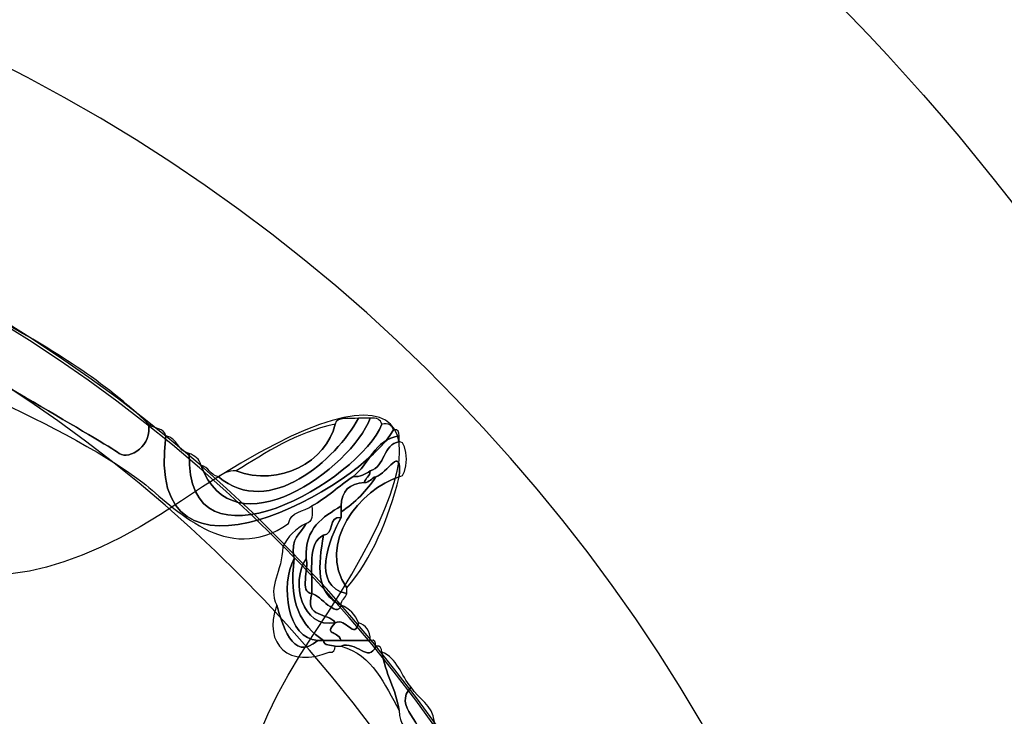
# Model space of a CAD drawing. Extents: x 3.2 to 13.2, y 6 to 19.3.
# Drawn here: x 12 to 12.1, y 16.3 to 16.4 of the extents above; entities that cross this region are included whole.
import ezdxf

# ---------------------------------------------------------------- set-up
doc = ezdxf.new("R2010")
doc.units = 0
doc.header["$MEASUREMENT"] = 0
for name, color, linetype in [('DECOR_PANELS', 7, 'CONTINUOUS'), ('HOLES', 7, 'CONTINUOUS'), ('LEXAN', 7, 'CONTINUOUS'), ('SHADOWED', 7, 'CONTINUOUS')]:
    doc.layers.add(name, color=color, linetype=linetype)

# ---------------------------------------------------------------- blocks, each defined once
blk = doc.blocks.new('BLOCK_2')
at = {"layer": 'DECOR_PANELS', "color": 7}
blk.add_open_spline([(13.22999, 19.27902), (13.22999, 19.27902), (3.27, 19.27902), (3.27, 19.27902), (3.259, 19.27902), (3.25, 19.27002), (3.25, 19.25902), (3.25, 19.25902), (3.25, 17.89102), (3.25, 17.89102), (3.25, 17.89102), (3.414, 17.89102), (3.414, 17.89102), (3.48303, 17.89102), (3.539, 17.83506), (3.539, 17.76602), (3.539, 17.69698), (3.48303, 17.64102), (3.414, 17.64102), (3.414, 17.64102), (3.25, 17.64102), (3.25, 17.64102), (3.25, 17.64102), (3.25, 7.841), (3.25, 7.841), (3.25, 7.841), (3.414, 7.841), (3.414, 7.841), (3.48303, 7.841), (3.539, 7.78503), (3.539, 7.716), (3.539, 7.64696), (3.48303, 7.591), (3.414, 7.591), (3.414, 7.591), (3.25, 7.591), (3.25, 7.591), (3.25, 7.591), (3.25, 5.999), (3.25, 5.999), (3.25, 5.988), (3.259, 5.97899), (3.27, 5.97899), (3.27, 5.97899), (13.22999, 5.97899), (13.22999, 5.97899), (13.24099, 5.97899), (13.25, 5.988), (13.25, 5.999), (13.25, 5.999), (13.25, 7.591), (13.25, 7.591), (13.25, 7.591), (13.08602, 7.591), (13.08602, 7.591), (13.01698, 7.591), (12.96102, 7.64696), (12.96102, 7.716), (12.96102, 7.78503), (13.01698, 7.841), (13.08602, 7.841), (13.08602, 7.841), (13.25, 7.841), (13.25, 7.841), (13.25, 7.841), (13.25, 17.64102), (13.25, 17.64102), (13.25, 17.64102), (13.08602, 17.64102), (13.08602, 17.64102), (13.01698, 17.64102), (12.96102, 17.69698), (12.96102, 17.76602), (12.96102, 17.83506), (13.01698, 17.89102), (13.08602, 17.89102), (13.08602, 17.89102), (13.25, 17.89102), (13.25, 17.89102), (13.25, 17.89102), (13.25, 19.25902), (13.25, 19.25902), (13.25, 19.27002), (13.24099, 19.27902), (13.22999, 19.27902)], degree=3, knots=[0, 0, 0, 0, 1, 1, 1, 2, 2, 2, 3, 3, 3, 4, 4, 4, 5, 5, 5, 6, 6, 6, 7, 7, 7, 8, 8, 8, 9, 9, 9, 10, 10, 10, 11, 11, 11, 12, 12, 12, 13, 13, 13, 14, 14, 14, 15, 15, 15, 16, 16, 16, 17, 17, 17, 18, 18, 18, 19, 19, 19, 20, 20, 20, 21, 21, 21, 22, 22, 22, 23, 23, 23, 24, 24, 24, 25, 25, 25, 26, 26, 26, 27, 27, 27, 28, 28, 28, 28], dxfattribs=at)
blk = doc.blocks.new('BLOCK_4')
at = {"layer": 'LEXAN', "color": 7}
blk.add_open_spline([(12.813, 17.76603), (12.813, 17.9179), (12.93612, 18.04102), (13.088, 18.04102), (13.12676, 18.04102), (13.21997, 18.04102), (13.21997, 18.04102), (13.21997, 18.04102), (13.21997, 19.21874), (13.21997, 19.21874), (13.21997, 19.21883), (13.22, 19.21891), (13.22, 19.21901), (13.22, 19.2191), (13.21997, 19.21918), (13.21997, 19.21928), (13.21982, 19.23572), (13.20648, 19.24901), (13.19, 19.24901), (13.19, 19.24901), (3.31, 19.24901), (3.31, 19.24901), (3.29346, 19.24901), (3.28004, 19.23562), (3.28001, 19.21908), (3.28001, 19.21905), (3.28, 19.21903), (3.28, 19.21901), (3.28, 19.21898), (3.28001, 19.21897), (3.28001, 19.21894), (3.28001, 19.21894), (3.28001, 18.04102), (3.28001, 18.04102), (3.28001, 18.04102), (3.37636, 18.04102), (3.416, 18.04102), (3.56788, 18.04102), (3.691, 17.9179), (3.691, 17.76603), (3.691, 17.61414), (3.56788, 17.49102), (3.416, 17.49102), (3.37636, 17.49102), (3.28001, 17.49102), (3.28001, 17.49102), (3.28001, 17.49102), (3.28, 12.25902), (3.28, 12.25902), (3.28, 12.25902), (13.22, 12.25902), (13.22, 12.25902), (13.22, 12.25902), (13.21997, 17.49102), (13.21997, 17.49102), (13.21997, 17.49102), (13.12676, 17.49102), (13.088, 17.49102), (12.93612, 17.49102), (12.813, 17.61414), (12.813, 17.76603)], degree=3, knots=[0, 0, 0, 0, 1, 1, 1, 2, 2, 2, 3, 3, 3, 4, 4, 4, 5, 5, 5, 6, 6, 6, 7, 7, 7, 8, 8, 8, 9, 9, 9, 10, 10, 10, 11, 11, 11, 12, 12, 12, 13, 13, 13, 14, 14, 14, 15, 15, 15, 16, 16, 16, 17, 17, 17, 18, 18, 18, 19, 19, 19, 20, 20, 20, 20], dxfattribs=at)
blk = doc.blocks.new('BLOCK_502')
at = {"layer": 'SHADOWED', "color": 7}
for points in [[(12.13238, 16.10953), (12.16524, 16.26551), (12.06542, 16.41857), (11.90946, 16.45141), (11.7535, 16.48426), (11.60044, 16.38445), (11.5676, 16.22845), (11.53475, 16.07253), (11.63456, 15.91947), (11.79051, 15.88663), (11.94648, 15.85378), (12.09956, 15.95359), (12.13238, 16.10953)], [(12.06329, 16.12422), (12.03849, 16.00644), (11.92289, 15.93106), (11.80511, 15.95587), (11.68732, 15.98068), (11.61194, 16.09627), (11.63676, 16.21404), (11.66154, 16.33183), (11.77714, 16.40721), (11.89494, 16.3824), (12.01271, 16.3576), (12.08809, 16.242), (12.06329, 16.12422)]]:
    blk.add_open_spline(points, degree=3, knots=[0, 0, 0, 0, 1, 1, 1, 2, 2, 2, 3, 3, 3, 4, 4, 4, 4], dxfattribs=at)
blk = doc.blocks.new('BLOCK_504')
at = {"layer": 'SHADOWED', "color": 7}
for points, knots in [([(11.96937, 16.31601), (11.96636, 16.29362), (11.99443, 16.30943), (11.99858, 16.31677), (11.99921, 16.31691), (11.99928, 16.31648), (11.99932, 16.31601), (11.99607, 16.31554), (11.99552, 16.31232), (11.99334, 16.31077), (11.99156, 16.30955), (11.99004, 16.30808), (11.9881, 16.30702), (11.9871, 16.30626), (11.98531, 16.30631), (11.98511, 16.30477), (11.97719, 16.29918), (11.9704, 16.30691), (11.96639, 16.31002), (11.95536, 16.31856), (11.93366, 16.32548), (11.92897, 16.33177), (11.92624, 16.33542), (11.93457, 16.33615), (11.9342, 16.33777), (11.9342, 16.33802), (11.9342, 16.33827), (11.9342, 16.33851), (11.9348, 16.33837), (11.93495, 16.33777), (11.93568, 16.33777), (11.93077, 16.33296), (11.93207, 16.33221), (11.93795, 16.32876), (11.94451, 16.32491), (11.96128, 16.31521), (11.96339, 16.31377), (11.96475, 16.31284), (11.96766, 16.31487), (11.96714, 16.31752), (11.96775, 16.31687), (11.96918, 16.31708), (11.96937, 16.31601)], [0, 0, 0, 0, 1, 1, 1, 2, 2, 2, 3, 3, 3, 4, 4, 4, 5, 5, 5, 6, 6, 6, 7, 7, 7, 8, 8, 8, 9, 9, 9, 10, 10, 10, 11, 11, 11, 12, 12, 12, 13, 13, 13, 14, 14, 14, 14]), ([(11.94767, 16.33102), (11.95477, 16.32712), (11.96156, 16.32294), (11.96714, 16.31752), (11.96766, 16.31487), (11.96475, 16.31284), (11.96339, 16.31377), (11.96128, 16.31521), (11.94451, 16.32491), (11.93795, 16.32876), (11.93207, 16.33221), (11.93077, 16.33296), (11.93568, 16.33777), (11.93797, 16.3378), (11.9386, 16.33618), (11.94019, 16.33552), (11.93366, 16.33137), (11.94613, 16.32565), (11.94767, 16.33102)], [0, 0, 0, 0, 1, 1, 1, 2, 2, 2, 3, 3, 3, 4, 4, 4, 5, 5, 5, 6, 6, 6, 6]), ([(11.99707, 16.31752), (11.99795, 16.31765), (11.9984, 16.31736), (11.99858, 16.31677), (11.99443, 16.30943), (11.96636, 16.29362), (11.96937, 16.31601), (11.97091, 16.3158), (11.97085, 16.31399), (11.97237, 16.31377), (11.97176, 16.2972), (11.99443, 16.31038), (11.99707, 16.31752)], [0, 0, 0, 0, 1, 1, 1, 2, 2, 2, 3, 3, 3, 4, 4, 4, 4]), ([(11.99707, 16.31752), (11.99443, 16.31038), (11.97176, 16.2972), (11.97237, 16.31377), (11.97304, 16.31344), (11.97371, 16.3131), (11.97386, 16.31227), (11.97797, 16.30083), (11.99319, 16.31187), (11.99558, 16.31827), (11.99645, 16.31839), (11.99691, 16.3181), (11.99707, 16.31752)], [0, 0, 0, 0, 1, 1, 1, 2, 2, 2, 3, 3, 3, 4, 4, 4, 4]), ([(11.97386, 16.31227), (11.97485, 16.312), (11.97506, 16.31095), (11.97611, 16.31077), (11.98264, 16.30528), (11.99125, 16.31302), (11.99409, 16.31827), (11.99457, 16.31827), (11.99509, 16.31827), (11.99558, 16.31827), (11.99319, 16.31187), (11.97797, 16.30083), (11.97386, 16.31227)], [0, 0, 0, 0, 1, 1, 1, 2, 2, 2, 3, 3, 3, 4, 4, 4, 4]), ([(11.99109, 16.31752), (11.99133, 16.31854), (11.99296, 16.31814), (11.99409, 16.31827), (11.99125, 16.31302), (11.98264, 16.30528), (11.97611, 16.31077), (11.97671, 16.31116), (11.97734, 16.31155), (11.97837, 16.31152), (11.98389, 16.3094), (11.99004, 16.3127), (11.99109, 16.31752)], [0, 0, 0, 0, 1, 1, 1, 2, 2, 2, 3, 3, 3, 4, 4, 4, 4]), ([(11.97837, 16.31152), (11.98226, 16.31388), (11.98595, 16.31641), (11.99109, 16.31752), (11.99004, 16.3127), (11.98389, 16.3094), (11.97837, 16.31152)], [0, 0, 0, 0, 1, 1, 1, 2, 2, 2, 2]), ([(11.99632, 16.31077), (11.99775, 16.31108), (11.99965, 16.31512), (11.99932, 16.31077), (11.9944, 16.30927), (11.98858, 16.30212), (11.99259, 16.29652), (11.99259, 16.29626), (11.99259, 16.29601), (11.99259, 16.29577), (11.98794, 16.29671), (11.9903, 16.30284), (11.99185, 16.30552), (11.99185, 16.30577), (11.99185, 16.30602), (11.99185, 16.30626), (11.99365, 16.30745), (11.99516, 16.30895), (11.99632, 16.31077)], [0, 0, 0, 0, 1, 1, 1, 2, 2, 2, 3, 3, 3, 4, 4, 4, 5, 5, 5, 6, 6, 6, 6]), ([(11.99334, 16.31077), (11.99552, 16.31232), (11.99607, 16.31554), (11.99932, 16.31601), (11.99932, 16.31577), (11.99932, 16.31551), (11.99932, 16.31527), (11.99717, 16.31493), (11.99755, 16.31204), (11.99558, 16.31152), (11.99498, 16.31112), (11.99436, 16.31074), (11.99334, 16.31077)], [0, 0, 0, 0, 1, 1, 1, 2, 2, 2, 3, 3, 3, 4, 4, 4, 4]), ([(11.99932, 16.31077), (11.99965, 16.31512), (11.99775, 16.31108), (11.99632, 16.31077), (11.99573, 16.31063), (11.99558, 16.31002), (11.99483, 16.31002), (11.99498, 16.31063), (11.99558, 16.31077), (11.99558, 16.31152), (11.99755, 16.31204), (11.99717, 16.31493), (11.99932, 16.31527), (12.00054, 16.31539), (12.00054, 16.31065), (11.99932, 16.31077)], [0, 0, 0, 0, 1, 1, 1, 2, 2, 2, 3, 3, 3, 4, 4, 4, 5, 5, 5, 5]), ([(11.9896, 16.28977), (11.98668, 16.2916), (11.98507, 16.29473), (11.98585, 16.30027), (11.98526, 16.30286), (11.98668, 16.30344), (11.98736, 16.30477), (11.98823, 16.3049), (11.98816, 16.30596), (11.9881, 16.30702), (11.99004, 16.30808), (11.99156, 16.30955), (11.99334, 16.31077), (11.99436, 16.31074), (11.99498, 16.31112), (11.99558, 16.31152), (11.99558, 16.31077), (11.99498, 16.31063), (11.99483, 16.31002), (11.99292, 16.30993), (11.99193, 16.30893), (11.99185, 16.30702), (11.98954, 16.30557), (11.98716, 16.30422), (11.98736, 16.30027), (11.98535, 16.29724), (11.9868, 16.29125), (11.99109, 16.29202), (11.9896, 16.2903), (11.99128, 16.29119), (11.99185, 16.28977), (11.99109, 16.28977), (11.99034, 16.28977), (11.9896, 16.28977)], [0, 0, 0, 0, 1, 1, 1, 2, 2, 2, 3, 3, 3, 4, 4, 4, 5, 5, 5, 6, 6, 6, 7, 7, 7, 8, 8, 8, 9, 9, 9, 10, 10, 10, 11, 11, 11, 11]), ([(11.99259, 16.29652), (11.98858, 16.30212), (11.9944, 16.30927), (11.99932, 16.31077), (11.99787, 16.30522), (11.99584, 16.30027), (11.99259, 16.29652)], [0, 0, 0, 0, 1, 1, 1, 2, 2, 2, 2]), ([(11.99483, 16.31002), (11.99558, 16.31002), (11.99573, 16.31063), (11.99632, 16.31077), (11.99516, 16.30895), (11.99365, 16.30745), (11.99185, 16.30626), (11.99185, 16.30652), (11.99185, 16.30677), (11.99185, 16.30702), (11.99193, 16.30893), (11.99292, 16.30993), (11.99483, 16.31002)], [0, 0, 0, 0, 1, 1, 1, 2, 2, 2, 3, 3, 3, 4, 4, 4, 4]), ([(11.9896, 16.30327), (11.98752, 16.30235), (11.9882, 16.29867), (11.9881, 16.29577), (11.98645, 16.29586), (11.98778, 16.29895), (11.98736, 16.30027), (11.98716, 16.30422), (11.98954, 16.30557), (11.99185, 16.30702), (11.99185, 16.30677), (11.99185, 16.30652), (11.99185, 16.30626), (11.99185, 16.30602), (11.99185, 16.30577), (11.99185, 16.30552), (11.99011, 16.30575), (11.99101, 16.30336), (11.9896, 16.30327)], [0, 0, 0, 0, 1, 1, 1, 2, 2, 2, 3, 3, 3, 4, 4, 4, 5, 5, 5, 6, 6, 6, 6]), ([(11.99185, 16.29427), (11.98854, 16.29578), (11.98891, 16.29941), (11.9896, 16.30327), (11.99101, 16.30336), (11.99011, 16.30575), (11.99185, 16.30552), (11.9903, 16.30284), (11.98794, 16.29671), (11.99259, 16.29577), (11.99245, 16.29516), (11.99185, 16.29502), (11.99185, 16.29427)], [0, 0, 0, 0, 1, 1, 1, 2, 2, 2, 3, 3, 3, 4, 4, 4, 4]), ([(11.98585, 16.30027), (11.98401, 16.2969), (11.98496, 16.28988), (11.98885, 16.28977), (11.98558, 16.28678), (11.98425, 16.29214), (11.9836, 16.29427), (11.98237, 16.29677), (11.98433, 16.29851), (11.98436, 16.30177), (11.98503, 16.30309), (11.98603, 16.3041), (11.98736, 16.30477), (11.98668, 16.30344), (11.98526, 16.30286), (11.98585, 16.30027)], [0, 0, 0, 0, 1, 1, 1, 2, 2, 2, 3, 3, 3, 4, 4, 4, 5, 5, 5, 5]), ([(11.9896, 16.30327), (11.98891, 16.29941), (11.98854, 16.29578), (11.99185, 16.29427), (11.99125, 16.29254), (11.98922, 16.29556), (11.9881, 16.29577), (11.9882, 16.29867), (11.98752, 16.30235), (11.9896, 16.30327)], [0, 0, 0, 0, 1, 1, 1, 2, 2, 2, 3, 3, 3, 3]), ([(11.98885, 16.28977), (11.98496, 16.28988), (11.98401, 16.2969), (11.98585, 16.30027), (11.98507, 16.29473), (11.98668, 16.2916), (11.9896, 16.28977), (11.98935, 16.28977), (11.9891, 16.28977), (11.98885, 16.28977)], [0, 0, 0, 0, 1, 1, 1, 2, 2, 2, 3, 3, 3, 3]), ([(11.99109, 16.29202), (11.9868, 16.29125), (11.98535, 16.29724), (11.98736, 16.30027), (11.98778, 16.29895), (11.98645, 16.29586), (11.9881, 16.29577), (11.98711, 16.29253), (11.99022, 16.2934), (11.99109, 16.29202)], [0, 0, 0, 0, 1, 1, 1, 2, 2, 2, 3, 3, 3, 3]), ([(11.99109, 16.29202), (11.99022, 16.2934), (11.98711, 16.29253), (11.9881, 16.29577), (11.98922, 16.29556), (11.99125, 16.29254), (11.99185, 16.29427), (11.99292, 16.29386), (11.99367, 16.2931), (11.99409, 16.29202), (11.9936, 16.28977), (11.99249, 16.29273), (11.99109, 16.29202)], [0, 0, 0, 0, 1, 1, 1, 2, 2, 2, 3, 3, 3, 4, 4, 4, 4]), ([(11.99034, 16.28827), (11.98531, 16.28615), (11.98174, 16.28915), (11.9836, 16.29427), (11.98425, 16.29214), (11.98558, 16.28678), (11.98885, 16.28977), (11.9891, 16.28977), (11.98935, 16.28977), (11.9896, 16.28977), (11.98961, 16.28904), (11.99051, 16.28918), (11.99109, 16.28902), (11.99105, 16.28857), (11.99098, 16.28813), (11.99034, 16.28827)], [0, 0, 0, 0, 1, 1, 1, 2, 2, 2, 3, 3, 3, 4, 4, 4, 5, 5, 5, 5]), ([(11.99558, 16.28977), (11.99434, 16.28977), (11.99308, 16.28977), (11.99185, 16.28977), (11.99128, 16.29119), (11.9896, 16.2903), (11.99109, 16.29202), (11.99249, 16.29273), (11.9936, 16.28977), (11.99409, 16.29202), (11.995, 16.29169), (11.99562, 16.29106), (11.99558, 16.28977)], [0, 0, 0, 0, 1, 1, 1, 2, 2, 2, 3, 3, 3, 4, 4, 4, 4]), ([(11.99185, 16.28977), (11.99308, 16.28977), (11.99434, 16.28977), (11.99558, 16.28977), (11.99622, 16.2899), (11.99628, 16.28947), (11.99632, 16.28902), (11.9954, 16.28675), (11.99376, 16.28983), (11.99185, 16.28902), (11.99159, 16.28902), (11.99135, 16.28902), (11.99109, 16.28902), (11.99051, 16.28918), (11.98961, 16.28904), (11.9896, 16.28977), (11.99034, 16.28977), (11.99109, 16.28977), (11.99185, 16.28977)], [0, 0, 0, 0, 1, 1, 1, 2, 2, 2, 3, 3, 3, 4, 4, 4, 5, 5, 5, 6, 6, 6, 6]), ([(11.99185, 16.28902), (11.99376, 16.28983), (11.9954, 16.28675), (11.99632, 16.28902), (11.99696, 16.28916), (11.99704, 16.28873), (11.99707, 16.28827), (11.99755, 16.28547), (11.99886, 16.28356), (11.99932, 16.28077), (11.9974, 16.28408), (11.99597, 16.2879), (11.99185, 16.28902)], [0, 0, 0, 0, 1, 1, 1, 2, 2, 2, 3, 3, 3, 4, 4, 4, 4]), ([(11.99932, 16.28077), (11.99886, 16.28356), (11.99755, 16.28547), (11.99707, 16.28827), (11.99908, 16.28752), (11.99955, 16.28524), (12.00083, 16.28377), (11.9984, 16.28128), (12.00273, 16.27921), (12.00233, 16.27627), (12.00171, 16.27641), (12.00157, 16.27702), (12.00083, 16.27702), (12.00049, 16.27844), (11.99921, 16.2789), (11.99932, 16.28077)], [0, 0, 0, 0, 1, 1, 1, 2, 2, 2, 3, 3, 3, 4, 4, 4, 5, 5, 5, 5]), ([(12.00233, 16.27627), (12.00273, 16.27921), (11.9984, 16.28128), (12.00083, 16.28377), (12.00174, 16.28218), (12.00365, 16.2816), (12.00382, 16.27927), (12.00316, 16.27665), (12.00498, 16.27467), (12.00532, 16.27252), (12.00532, 16.27226), (12.00532, 16.27201), (12.00532, 16.27177), (12.00311, 16.27207), (12.00385, 16.2753), (12.00233, 16.27627)], [0, 0, 0, 0, 1, 1, 1, 2, 2, 2, 3, 3, 3, 4, 4, 4, 5, 5, 5, 5])]:
    blk.add_open_spline(points, degree=3, knots=knots, dxfattribs=at)
blk = doc.blocks.new('BLOCK_503')
at = {"layer": 'SHADOWED', "color": 7}
for points, knots in [([(11.83799, 16.35305), (11.84459, 16.38767), (11.85541, 16.38767), (11.86202, 16.35305), (11.86864, 16.31844), (11.88987, 16.31422), (11.90919, 16.34367), (11.92852, 16.37311), (11.93852, 16.36896), (11.93141, 16.33445), (11.9243, 16.29994), (11.94229, 16.28789), (11.97138, 16.30768), (12.00049, 16.32747), (12.00814, 16.3198), (11.98839, 16.29064), (11.96863, 16.26147), (11.98066, 16.24345), (12.01511, 16.25058), (12.04956, 16.25771), (12.0537, 16.24769), (12.02432, 16.22833), (11.99493, 16.20896), (11.99915, 16.1877), (12.03369, 16.18107), (12.06825, 16.17445), (12.06825, 16.16361), (12.03369, 16.15698), (11.99915, 16.15036), (11.99493, 16.1291), (12.02432, 16.10973), (12.0537, 16.09035), (12.04956, 16.08034), (12.01511, 16.08747), (11.98066, 16.09459), (11.96863, 16.07657), (11.98839, 16.04741), (12.00814, 16.01825), (12.00049, 16.01058), (11.97138, 16.03036), (11.94229, 16.05016), (11.9243, 16.03811), (11.93141, 16.00359), (11.93852, 15.9691), (11.92852, 15.96495), (11.90919, 15.99438), (11.88987, 16.02382), (11.86864, 16.0196), (11.86202, 15.98499), (11.85541, 15.95037), (11.84459, 15.95037), (11.83799, 15.98499), (11.83138, 16.0196), (11.81014, 16.02382), (11.79081, 15.99438), (11.77148, 15.96495), (11.76147, 15.9691), (11.76861, 16.00359), (11.77572, 16.03811), (11.75772, 16.05016), (11.72862, 16.03036), (11.6995, 16.01058), (11.69185, 16.01825), (11.7116, 16.04741), (11.73136, 16.07657), (11.71933, 16.09459), (11.6849, 16.08747), (11.65044, 16.08034), (11.64631, 16.09035), (11.6757, 16.10973), (11.70506, 16.1291), (11.70086, 16.15036), (11.6663, 16.15698), (11.63175, 16.16361), (11.63175, 16.17445), (11.6663, 16.18107), (11.70086, 16.1877), (11.70506, 16.20896), (11.6757, 16.22833), (11.64631, 16.24769), (11.65044, 16.25771), (11.6849, 16.25058), (11.71933, 16.24345), (11.73136, 16.26147), (11.71162, 16.29064), (11.69187, 16.3198), (11.69952, 16.32747), (11.72862, 16.30768), (11.75772, 16.28789), (11.77572, 16.29994), (11.76861, 16.33445), (11.76147, 16.36896), (11.77148, 16.37311), (11.79081, 16.34367), (11.81014, 16.31422), (11.83138, 16.31844), (11.83799, 16.35305)], [0, 0, 0, 0, 1, 1, 1, 2, 2, 2, 3, 3, 3, 4, 4, 4, 5, 5, 5, 6, 6, 6, 7, 7, 7, 8, 8, 8, 9, 9, 9, 10, 10, 10, 11, 11, 11, 12, 12, 12, 13, 13, 13, 14, 14, 14, 15, 15, 15, 16, 16, 16, 17, 17, 17, 18, 18, 18, 19, 19, 19, 20, 20, 20, 21, 21, 21, 22, 22, 22, 23, 23, 23, 24, 24, 24, 25, 25, 25, 26, 26, 26, 27, 27, 27, 28, 28, 28, 29, 29, 29, 30, 30, 30, 31, 31, 31, 32, 32, 32, 32]), ([(12.03909, 16.16902), (12.03909, 16.06439), (11.95444, 15.97957), (11.84999, 15.97957), (11.74556, 15.97957), (11.6609, 16.06439), (11.6609, 16.16902), (11.6609, 16.27365), (11.74556, 16.35848), (11.84999, 16.35848), (11.95444, 16.35848), (12.03909, 16.27365), (12.03909, 16.16902)], [0, 0, 0, 0, 1, 1, 1, 2, 2, 2, 3, 3, 3, 4, 4, 4, 4]), ([(12.03225, 16.16902), (12.03225, 16.06817), (11.95067, 15.98642), (11.84999, 15.98642), (11.74932, 15.98642), (11.66772, 16.06817), (11.66772, 16.16902), (11.66772, 16.26987), (11.74932, 16.35163), (11.84999, 16.35163), (11.95067, 16.35163), (12.03225, 16.26987), (12.03225, 16.16902)], [0, 0, 0, 0, 1, 1, 1, 2, 2, 2, 3, 3, 3, 4, 4, 4, 4])]:
    blk.add_open_spline(points, degree=3, knots=knots, dxfattribs=at)
at = {"layer": 'SHADOWED'}
blk.add_blockref('BLOCK_504', (0, 0), dxfattribs=at)
blk = doc.blocks.new('BLOCK_501')
at = {"layer": 'SHADOWED', "color": 7}
for points in [[(11.98697, 16.14069), (11.97107, 16.06508), (11.89685, 16.0167), (11.82125, 16.03263), (11.74567, 16.04855), (11.69729, 16.12274), (11.71322, 16.19834), (11.72914, 16.27395), (11.8033, 16.32233), (11.87892, 16.3064), (11.95452, 16.29049), (12.0029, 16.21629), (11.98697, 16.14069)], [(11.97291, 16.14366), (11.9586, 16.07583), (11.89204, 16.03242), (11.82423, 16.04671), (11.75639, 16.06099), (11.71301, 16.12756), (11.72729, 16.19537), (11.74158, 16.2632), (11.80813, 16.30661), (11.87596, 16.29232), (11.94377, 16.27804), (11.98717, 16.21147), (11.97291, 16.14366)]]:
    blk.add_open_spline(points, degree=3, knots=[0, 0, 0, 0, 1, 1, 1, 2, 2, 2, 3, 3, 3, 4, 4, 4, 4], dxfattribs=at)
at = {"layer": 'SHADOWED'}
for name in ['BLOCK_502', 'BLOCK_503']:
    blk.add_blockref(name, (0, 0), dxfattribs=at)

msp = doc.modelspace()

# ---------------------------------------------------------------- linework, layer by layer
at = {"layer": 'HOLES', "color": 7}
msp.add_open_spline([(12.03898, 16.16901), (12.03898, 16.06463), (11.95437, 15.98002), (11.84999, 15.98002), (11.74561, 15.98002), (11.661, 16.06463), (11.661, 16.16901), (11.661, 16.27339), (11.74561, 16.35802), (11.84999, 16.35802), (11.95437, 16.35802), (12.03898, 16.27339), (12.03898, 16.16901)], degree=3, knots=[0, 0, 0, 0, 1, 1, 1, 2, 2, 2, 3, 3, 3, 4, 4, 4, 4], dxfattribs=at)

# ---------------------------------------------------------------- block references
at = {"layer": 'DECOR_PANELS'}
msp.add_blockref('BLOCK_2', (0, 0), dxfattribs=at)
at = {"layer": 'LEXAN'}
msp.add_blockref('BLOCK_4', (0, 0), dxfattribs=at)
at = {"layer": 'SHADOWED'}
msp.add_blockref('BLOCK_501', (0, 0), dxfattribs=at)

doc.saveas('drawing.dxf')
